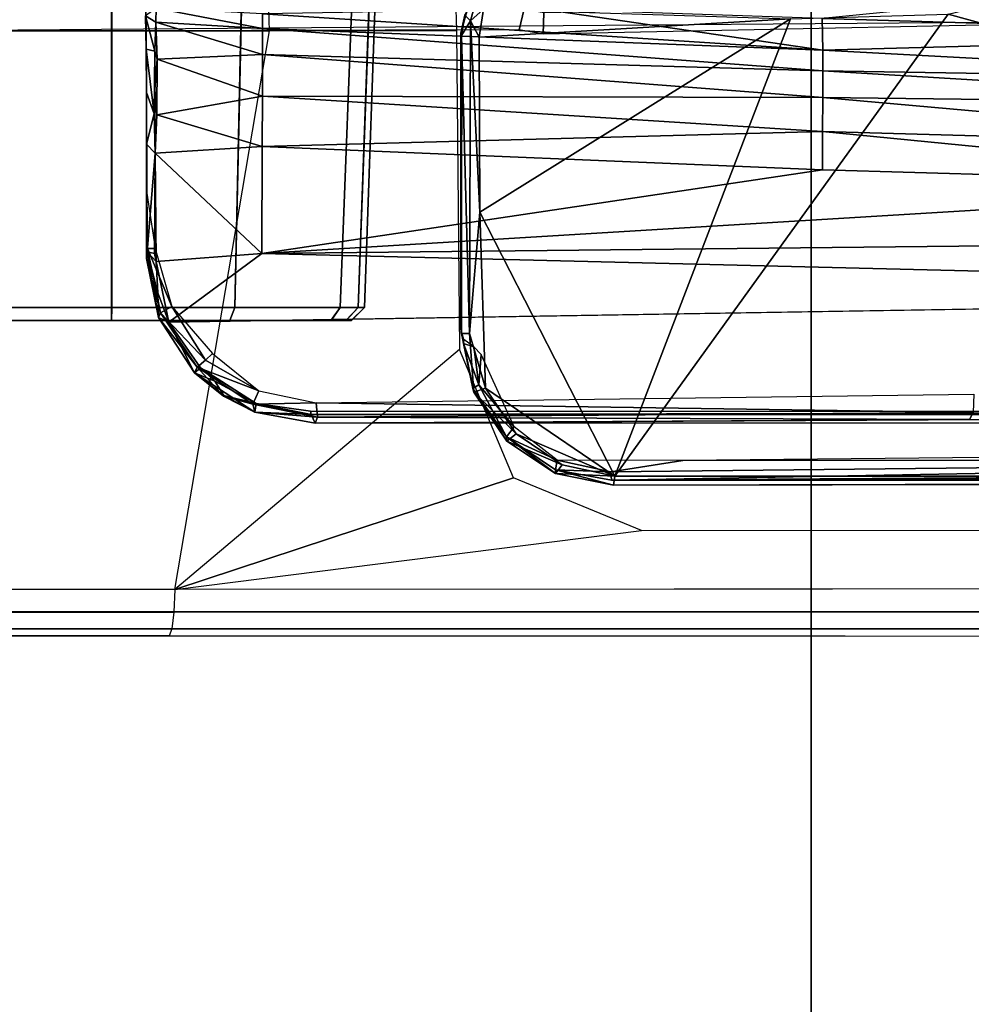
# Model space of a CAD drawing. Units: inches. Extents: x -2 to 174, y -6 to 109.
# Drawn here: x 45 to 47, y 60 to 61 of the extents above; entities that cross this region are included whole.
import ezdxf

# ---------------------------------------------------------------- set-up
doc = ezdxf.new("R2010")
doc.units = ezdxf.units.IN
doc.header["$MEASUREMENT"] = 0
for name, color, linetype in [('SEAT-BASE', 5, 'Continuous'), ('SEAT-CHASSIS', 5, 'Continuous'), ('SEAT-FABRIC', 5, 'Continuous')]:
    doc.layers.add(name, color=color, linetype=linetype)

# ---------------------------------------------------------------- blocks, each defined once
blk = doc.blocks.new('1COSM_HIGHBACK_ARMS_0T')
at = {"layer": 'SEAT-BASE'}
for points in [[(7.2914, 10.7637, 4.6922), (0.4658, 1.9393, 7.7766), (0.4424, 1.9419, 7.726), (7.2698, 10.763, 4.6427)], [(7.2698, 10.763, 4.6427), (6.8454, 10.211, 4.77), (0.9754, 2.6298, 7.4436), (0.4424, 1.9419, 7.726)], [(7.3323, 10.7417, 4.7197), (0.508, 1.9129, 7.8018), (0.4658, 1.9393, 7.7766), (7.2914, 10.7637, 4.6922)], [(7.4859, 10.63, 4.7496), (0.7962, 1.7036, 7.8317), (0.508, 1.9129, 7.8018), (7.3323, 10.7417, 4.7197)], [(7.6412, 10.5172, 4.7597), (1.0852, 1.4936, 7.8418), (0.7962, 1.7036, 7.8317), (7.4859, 10.63, 4.7496)], [(7.7965, 10.4044, 4.7496), (1.3742, 1.2836, 7.8317), (1.0852, 1.4936, 7.8418), (7.6412, 10.5172, 4.7597)], [(7.9501, 10.2928, 4.7197), (1.6623, 1.0743, 7.8018), (1.3742, 1.2836, 7.8317), (7.7965, 10.4044, 4.7496)], [(7.9837, 10.2607, 4.6922), (1.7004, 1.0423, 7.7766), (1.6623, 1.0743, 7.8018), (7.9501, 10.2928, 4.7197)], [(7.9897, 10.2399, 4.6427), (1.7101, 1.0208, 7.726), (1.7004, 1.0423, 7.7766), (7.9837, 10.2607, 4.6922)], [(6.8454, 10.211, 4.77), (0.9754, 2.6298, 7.4436), (0.9834, 2.5971, 7.3655), (6.8519, 10.1815, 4.7009)], [(6.8519, 10.1815, 4.7009), (0.9834, 2.5971, 7.3655), (1.0298, 2.5447, 7.3173), (6.8892, 10.1359, 4.6539)], [(6.8892, 10.1359, 4.6539), (1.0298, 2.5447, 7.3173), (1.343, 2.6014, 7.1322), (6.9772, 10.0734, 4.5728)], [(6.8892, 10.1359, 4.6539), (1.0298, 2.5447, 7.3173), (1.343, 2.6014, 7.1322), (6.9772, 10.0734, 4.5728)], [(6.9772, 10.0734, 4.5728), (1.343, 2.6014, 7.1322), (1.6073, 2.7163, 6.9012), (7.0442, 10.0311, 4.4629)], [(6.9772, 10.0734, 4.5728), (1.343, 2.6014, 7.1322), (1.6073, 2.7163, 6.9012), (7.0442, 10.0311, 4.4629)], [(7.0442, 10.0311, 4.4629), (1.6073, 2.7163, 6.9012), (1.9486, 2.9467, 6.4814), (7.1217, 9.9895, 4.2405)], [(7.0442, 10.0311, 4.4629), (1.6073, 2.7163, 6.9012), (1.9486, 2.9467, 6.4814), (7.1217, 9.9895, 4.2405)], [(2.1944, 3.1839, 6.0034), (1.3582, 1.9698, 5.1688), (7.0015, 9.7371, 3.5866), (7.1552, 9.976, 4.0039)], [(7.2766, 9.8878, 4.0039), (7.097, 9.6677, 3.5866), (1.4537, 1.9004, 5.1688), (2.35, 3.0708, 6.0034)], [(1.4537, 1.9004, 5.1688), (1.3582, 1.9698, 5.1688), (7.0015, 9.7371, 3.5866), (7.097, 9.6677, 3.5866)]]:
    blk.add_3dface(points, dxfattribs=at)
at = {"layer": 'SEAT-CHASSIS'}
for points in [[(1.4891, 4.964, 14.6993), (-2.1982, 4.9652, 15.2962), (-2.2044, 4.954, 15.2628), (1.4849, 4.9539, 14.6655)], [(1.7715, 4.964, 16.0053), (1.4891, 4.964, 14.6993), (-2.1982, 4.9652, 15.2962), (-2.0725, 4.9655, 17.0696)], [(1.7814, 4.9538, 16.0379), (-2.0647, 4.9542, 17.1026), (-2.0725, 4.9655, 17.0696), (1.7715, 4.964, 16.0053)], [(1.8271, 4.9538, 14.7069), (1.4849, 4.9539, 14.6655), (1.4891, 4.964, 14.6993), (1.8149, 4.964, 14.7386)], [(1.7715, 4.964, 16.0053), (1.4891, 4.964, 14.6993), (1.8149, 4.964, 14.7386), (2.0536, 4.964, 15.8334)], [(1.4849, 4.9539, 14.6655), (-2.2044, 4.954, 15.2628), (-2.2087, 4.9279, 15.2388), (1.4819, 4.9292, 14.6402)], [(1.7888, 4.9289, 16.0622), (-2.0593, 4.9281, 17.1264), (-2.0647, 4.9542, 17.1026), (1.7814, 4.9538, 16.0379)], [(1.8363, 4.929, 14.6832), (1.4819, 4.9292, 14.6402), (1.4849, 4.9539, 14.6655), (1.8271, 4.9538, 14.7069)], [(1.4819, 4.9292, 14.6402), (-2.2087, 4.9279, 15.2388), (-2.2102, 4.8933, 15.23), (1.4806, 4.8956, 14.629)], [(1.7922, 4.895, 16.0724), (-2.0579, 4.8935, 17.1351), (-2.0593, 4.9281, 17.1264), (1.7888, 4.9289, 16.0622)], [(1.8402, 4.8952, 14.673), (1.4806, 4.8956, 14.629), (1.4819, 4.9292, 14.6402), (1.8363, 4.929, 14.6832)], [(1.4806, 4.8956, 14.629), (0.7908, 4.8087, 14.7273), (-2.2482, 4.807, 15.2371), (-2.2102, 4.8933, 15.23)], [(1.9613, 4.0712, 16.078), (1.7922, 4.895, 16.0724), (-2.0579, 4.8935, 17.1351), (-0.0245, 4.0554, 16.6168)], [(0.98, 4.7308, 14.6918), (1.4806, 4.8956, 14.629), (0.7908, 4.8087, 14.7273)], [(1.0596, 4.5409, 14.6654), (1.4806, 4.8956, 14.629), (0.98, 4.7308, 14.6918)], [(1.4806, 4.8956, 14.629), (1.3404, 4.0702, 14.5784), (1.0641, 4.0696, 14.6286), (1.0596, 4.5409, 14.6654)], [(1.7261, 4.0704, 14.5691), (1.8402, 4.8952, 14.673), (1.4806, 4.8956, 14.629), (1.3404, 4.0702, 14.5784)], [(-2.0775, 4.737, 15.2676), (-2.0775, 4.737, 15.2676), (-2.188, 4.7347, 15.3043), (0.8319, 4.7414, 14.7952)], [(-2.1822, 4.7207, 15.3356), (-2.1822, 4.7207, 15.3356), (0.8352, 4.7343, 14.8453), (-2.188, 4.7347, 15.3043)], [(-2.0928, 4.7154, 15.3277), (-2.0928, 4.7154, 15.3277), (0.8352, 4.7343, 14.8453), (-2.1822, 4.7207, 15.3356)], [(0.8352, 4.7343, 14.8453), (0.8352, 4.7343, 14.8453), (-2.0928, 4.7154, 15.3277), (-0.8312, 4.7038, 15.1301)], [(0.8359, 4.7218, 14.8592), (0.8359, 4.7218, 14.8592), (0.8352, 4.7343, 14.8453), (-0.8312, 4.7038, 15.1301)], [(0.9176, 4.7245, 14.7754), (0.9176, 4.7245, 14.7754), (0.83, 4.7284, 14.7739), (0.8319, 4.7414, 14.7952)], [(0.8319, 4.7414, 14.7952), (0.8319, 4.7414, 14.7952), (0.9179, 4.7191, 14.83), (0.9176, 4.7245, 14.7754)], [(0.9179, 4.7191, 14.83), (0.9179, 4.7191, 14.83), (0.8352, 4.7343, 14.8453), (0.8359, 4.7218, 14.8592)], [(-2.1496, 4.7269, 15.2636), (-2.1496, 4.7269, 15.2636), (0.83, 4.7284, 14.7739), (0.3371, 4.0453, 14.622)], [(0.3371, 4.0453, 14.622), (0.3371, 4.0453, 14.622), (-0.4692, 3.8521, 14.566), (-2.1496, 4.7269, 15.2636)], [(0.8359, 4.7218, 14.8592), (0.8359, 4.7218, 14.8592), (-0.8312, 4.7038, 15.1301), (0.7297, 4.705, 14.8784)], [(0.5704, 4.0523, 14.6394), (0.5704, 4.0523, 14.6394), (0.3371, 4.0453, 14.622), (0.83, 4.7284, 14.7739)], [(0.83, 4.7284, 14.7739), (0.83, 4.7284, 14.7739), (1.0296, 4.3383, 14.7047), (0.5704, 4.0523, 14.6394)], [(0.8359, 4.7218, 14.8592), (0.8359, 4.7218, 14.8592), (0.7297, 4.705, 14.8784), (0.9152, 4.7047, 14.8459)], [(0.83, 4.7284, 14.7739), (0.83, 4.7284, 14.7739), (1.0211, 4.5981, 14.7323), (1.0296, 4.3383, 14.7047)], [(0.908, 4.7113, 14.76), (0.908, 4.7113, 14.76), (0.9759, 4.6656, 14.7448), (0.83, 4.7284, 14.7739)], [(0.83, 4.7284, 14.7739), (0.83, 4.7284, 14.7739), (0.9176, 4.7245, 14.7754), (0.908, 4.7113, 14.76)], [(0.9759, 4.6656, 14.7448), (0.9759, 4.6656, 14.7448), (1.0211, 4.5981, 14.7323), (0.83, 4.7284, 14.7739)], [(0.9152, 4.7047, 14.8459), (0.9152, 4.7047, 14.8459), (0.9179, 4.7191, 14.83), (0.8359, 4.7218, 14.8592)], [(0.9899, 4.6766, 14.7591), (0.9899, 4.6766, 14.7591), (0.908, 4.7113, 14.76), (0.9176, 4.7245, 14.7754)], [(0.9179, 4.7191, 14.83), (0.9179, 4.7191, 14.83), (0.9152, 4.7047, 14.8459), (0.9903, 4.6699, 14.8196)], [(0.9899, 4.6766, 14.7591), (0.9899, 4.6766, 14.7591), (0.9176, 4.7245, 14.7754), (0.9903, 4.6699, 14.8196)], [(0.9176, 4.7245, 14.7754), (0.9176, 4.7245, 14.7754), (0.9179, 4.7191, 14.83), (0.9903, 4.6699, 14.8196)], [(-1.014, 4.6878, 15.1576), (-1.014, 4.6878, 15.1576), (0.7297, 4.705, 14.8784), (-0.8312, 4.7038, 15.1301)], [(0.908, 4.7113, 14.76), (0.908, 4.7113, 14.76), (0.9899, 4.6766, 14.7591), (0.9759, 4.6656, 14.7448)], [(0.9903, 4.6699, 14.8196), (0.9903, 4.6699, 14.8196), (0.9152, 4.7047, 14.8459), (0.9789, 4.6553, 14.8336)], [(0.9759, 4.6656, 14.7448), (0.9759, 4.6656, 14.7448), (0.9899, 4.6766, 14.7591), (1.0385, 4.6042, 14.7459)], [(1.0399, 4.5989, 14.8009), (1.0399, 4.5989, 14.8009), (1.0385, 4.6042, 14.7459), (0.9899, 4.6766, 14.7591)], [(0.9899, 4.6766, 14.7591), (0.9899, 4.6766, 14.7591), (0.9903, 4.6699, 14.8196), (1.0399, 4.5989, 14.8009)], [(1.0211, 4.5981, 14.7323), (1.0211, 4.5981, 14.7323), (0.9759, 4.6656, 14.7448), (1.0385, 4.6042, 14.7459)], [(1.0313, 4.5934, 14.8167), (1.0313, 4.5934, 14.8167), (0.9903, 4.6699, 14.8196), (0.9789, 4.6553, 14.8336)], [(1.0313, 4.5934, 14.8167), (1.0313, 4.5934, 14.8167), (1.0399, 4.5989, 14.8009), (0.9903, 4.6699, 14.8196)], [(-1.0948, 4.6496, 16.848), (-1.0948, 4.6496, 16.848), (0.3057, 4.6446, 16.4446), (-1.0951, 4.6457, 16.8183)], [(-1.0951, 4.6457, 16.8183), (-1.0951, 4.6457, 16.8183), (0.3057, 4.6446, 16.4446), (0.3002, 4.6343, 16.4221)], [(-1.0948, 4.6496, 16.848), (-1.0948, 4.6496, 16.848), (1.2731, 4.6497, 16.2099), (0.3057, 4.6446, 16.4446)], [(-1.0948, 4.6496, 16.848), (-1.0948, 4.6496, 16.848), (-1.0878, 4.6488, 16.8493), (1.2731, 4.6497, 16.2099)], [(-1.0835, 4.6371, 16.8652), (-1.0835, 4.6371, 16.8652), (1.2731, 4.6497, 16.2099), (-1.0878, 4.6488, 16.8493)], [(1.2731, 4.6497, 16.2099), (1.2731, 4.6497, 16.2099), (-1.0835, 4.6371, 16.8652), (1.2788, 4.6372, 16.229)], [(1.2696, 4.6411, 16.1712), (1.2696, 4.6411, 16.1712), (0.3002, 4.6343, 16.4221), (0.3057, 4.6446, 16.4446)], [(0.3057, 4.6446, 16.4446), (0.3057, 4.6446, 16.4446), (0.3057, 4.6446, 16.4446), (1.2731, 4.6497, 16.2099)], [(1.2696, 4.6411, 16.1712), (1.2696, 4.6411, 16.1712), (0.3057, 4.6446, 16.4446), (1.2731, 4.6497, 16.2099)], [(1.0279, 4.5486, 14.8175), (1.0279, 4.5486, 14.8175), (1.0313, 4.5934, 14.8167), (0.9789, 4.6553, 14.8336)], [(1.2731, 4.6497, 16.2099), (1.2731, 4.6497, 16.2099), (1.3621, 4.6337, 16.191), (1.2696, 4.6411, 16.1712)], [(1.3621, 4.6337, 16.191), (1.3621, 4.6337, 16.191), (1.2731, 4.6497, 16.2099), (1.2788, 4.6372, 16.229)], [(1.2788, 4.6372, 16.229), (1.2788, 4.6372, 16.229), (-1.0835, 4.6371, 16.8652), (-1.0855, 4.6327, 16.869)], [(1.2788, 4.6372, 16.229), (1.2788, 4.6372, 16.229), (-1.0855, 4.6327, 16.869), (1.28, 4.6322, 16.2322)], [(0.2994, 4.6071, 16.4106), (0.2994, 4.6071, 16.4106), (0.3002, 4.6343, 16.4221), (1.2716, 4.6197, 16.151)], [(1.2696, 4.6411, 16.1712), (1.2696, 4.6411, 16.1712), (1.2716, 4.6197, 16.151), (0.3002, 4.6343, 16.4221)], [(1.3654, 4.6217, 16.1487), (1.3654, 4.6217, 16.1487), (1.2696, 4.6411, 16.1712), (1.3621, 4.6337, 16.191)], [(1.2696, 4.6411, 16.1712), (1.2696, 4.6411, 16.1712), (1.3654, 4.6217, 16.1487), (1.2716, 4.6197, 16.151)], [(1.2788, 4.6372, 16.229), (1.2788, 4.6372, 16.229), (1.3601, 4.6208, 16.2122), (1.3621, 4.6337, 16.191)], [(1.28, 4.6322, 16.2322), (1.28, 4.6322, 16.2322), (1.3601, 4.6208, 16.2122), (1.2788, 4.6372, 16.229)], [(1.3601, 4.6208, 16.2122), (1.3601, 4.6208, 16.2122), (1.4083, 4.6088, 16.1872), (1.3621, 4.6337, 16.191)], [(1.3621, 4.6337, 16.191), (1.3621, 4.6337, 16.191), (1.4084, 4.6099, 16.1818), (1.3654, 4.6217, 16.1487)], [(1.4517, 4.5753, 16.1809), (1.4517, 4.5753, 16.1809), (1.4084, 4.6099, 16.1818), (1.3621, 4.6337, 16.191)], [(1.4083, 4.6088, 16.1872), (1.4083, 4.6088, 16.1872), (1.4517, 4.5753, 16.1809), (1.3621, 4.6337, 16.191)], [(1.2716, 4.6197, 16.151), (1.2716, 4.6197, 16.151), (1.3654, 4.6217, 16.1487), (1.3564, 4.602, 16.1313)], [(1.3654, 4.6217, 16.1487), (1.3654, 4.6217, 16.1487), (1.4477, 4.5671, 16.1352), (1.3564, 4.602, 16.1313)], [(1.3601, 4.6208, 16.2122), (1.3601, 4.6208, 16.2122), (1.4216, 4.5877, 16.2013), (1.4083, 4.6088, 16.1872)], [(1.4216, 4.5877, 16.2013), (1.4216, 4.5877, 16.2013), (1.3601, 4.6208, 16.2122), (1.4425, 4.568, 16.2015)], [(1.3654, 4.6217, 16.1487), (1.3654, 4.6217, 16.1487), (1.4084, 4.6099, 16.1818), (1.4477, 4.5671, 16.1352)], [(1.0385, 4.6042, 14.7459), (1.0385, 4.6042, 14.7459), (1.0448, 4.5172, 14.7259), (1.0211, 4.5981, 14.7323)], [(1.0448, 4.5172, 14.7259), (1.0448, 4.5172, 14.7259), (1.0296, 4.3383, 14.7047), (1.0211, 4.5981, 14.7323)], [(1.054, 4.5323, 14.7995), (1.054, 4.5323, 14.7995), (1.0399, 4.5989, 14.8009), (1.0313, 4.5934, 14.8167)], [(1.0399, 4.5989, 14.8009), (1.0399, 4.5989, 14.8009), (1.0577, 4.5107, 14.7867), (1.0385, 4.6042, 14.7459)], [(1.0577, 4.5107, 14.7867), (1.0577, 4.5107, 14.7867), (1.0568, 4.5174, 14.7413), (1.0385, 4.6042, 14.7459)], [(1.0568, 4.5174, 14.7413), (1.0568, 4.5174, 14.7413), (1.0448, 4.5172, 14.7259), (1.0385, 4.6042, 14.7459)], [(1.0399, 4.5989, 14.8009), (1.0399, 4.5989, 14.8009), (1.054, 4.5323, 14.7995), (1.0577, 4.5107, 14.7867)], [(1.4477, 4.5671, 16.1352), (1.4477, 4.5671, 16.1352), (1.435, 4.557, 16.122), (1.3564, 4.602, 16.1313)], [(1.3564, 4.602, 16.1313), (1.3564, 4.602, 16.1313), (1.435, 4.557, 16.122), (1.425, 4.5472, 16.1195)], [(1.4216, 4.5877, 16.2013), (1.4216, 4.5877, 16.2013), (1.4517, 4.5753, 16.1809), (1.4083, 4.6088, 16.1872)], [(1.4517, 4.5753, 16.1809), (1.4517, 4.5753, 16.1809), (1.4477, 4.5671, 16.1352), (1.4084, 4.6099, 16.1818)], [(1.0386, 4.5369, 14.8173), (1.0386, 4.5369, 14.8173), (1.0313, 4.5934, 14.8167), (1.0279, 4.5486, 14.8175)], [(1.054, 4.5323, 14.7995), (1.054, 4.5323, 14.7995), (1.0313, 4.5934, 14.8167), (1.0386, 4.5369, 14.8173)], [(1.4425, 4.568, 16.2015), (1.4425, 4.568, 16.2015), (1.4517, 4.5753, 16.1809), (1.4216, 4.5877, 16.2013)], [(1.4517, 4.5753, 16.1809), (1.4517, 4.5753, 16.1809), (1.4425, 4.568, 16.2015), (1.4895, 4.5006, 16.2022)], [(1.4477, 4.5671, 16.1352), (1.4477, 4.5671, 16.1352), (1.4517, 4.5753, 16.1809), (1.5049, 4.4939, 16.1836)], [(1.4517, 4.5753, 16.1809), (1.4517, 4.5753, 16.1809), (1.4895, 4.5006, 16.2022), (1.5049, 4.4939, 16.1836)], [(1.4849, 4.4774, 16.1175), (1.4849, 4.4774, 16.1175), (1.425, 4.5472, 16.1195), (1.435, 4.557, 16.122)], [(1.4477, 4.5671, 16.1352), (1.4477, 4.5671, 16.1352), (1.5016, 4.4868, 16.13), (1.435, 4.557, 16.122)], [(1.5016, 4.4868, 16.13), (1.5016, 4.4868, 16.13), (1.4849, 4.4774, 16.1175), (1.435, 4.557, 16.122)], [(1.4477, 4.5671, 16.1352), (1.4477, 4.5671, 16.1352), (1.5049, 4.4939, 16.1836), (1.5016, 4.4868, 16.13)], [(1.054, 4.5323, 14.7995), (1.054, 4.5323, 14.7995), (1.0386, 4.5369, 14.8173), (1.0531, 4.5265, 14.805)], [(1.0531, 4.5265, 14.805), (1.0531, 4.5265, 14.805), (1.0577, 4.5107, 14.7867), (1.054, 4.5323, 14.7995)], [(1.0296, 4.3383, 14.7047), (1.0296, 4.3383, 14.7047), (1.0448, 4.5172, 14.7259), (1.0432, 4.0552, 14.6793)], [(1.0569, 4.0769, 14.6979), (1.0569, 4.0769, 14.6979), (1.0432, 4.0552, 14.6793), (1.0448, 4.5172, 14.7259)], [(1.0448, 4.5172, 14.7259), (1.0448, 4.5172, 14.7259), (1.0568, 4.5174, 14.7413), (1.0569, 4.0769, 14.6979)], [(1.0577, 4.0737, 14.7425), (1.0577, 4.0737, 14.7425), (1.0577, 4.5107, 14.7867), (1.056, 4.1832, 14.7631)], [(1.0577, 4.0737, 14.7425), (1.0577, 4.0737, 14.7425), (1.0568, 4.5174, 14.7413), (1.0577, 4.5107, 14.7867)], [(1.0568, 4.5174, 14.7413), (1.0568, 4.5174, 14.7413), (1.0577, 4.0737, 14.7425), (1.0569, 4.0769, 14.6979)], [(-1.0773, 4.4589, 16.8976), (-1.0773, 4.4589, 16.8976), (1.3518, 4.399, 16.2645), (1.4895, 4.5006, 16.2022)], [(1.2196, 4.498, 15.1003), (1.2, 4.479, 15.1003), (1.2093, 4.4791, 15.0542), (1.2274, 4.498, 15.0619)], [(1.2, 4.479, 15.1003), (1.2002, 4.479, 15.6296), (1.2199, 4.498, 15.6296), (1.2196, 4.498, 15.1003)], [(1.2277, 4.498, 15.668), (1.2096, 4.4791, 15.6757), (1.2002, 4.479, 15.6296), (1.2199, 4.498, 15.6296)], [(1.2274, 4.498, 15.0619), (1.2093, 4.4791, 15.0542), (1.2359, 4.479, 15.0154), (1.2496, 4.498, 15.0295)], [(1.2499, 4.498, 15.7003), (1.2362, 4.479, 15.7144), (1.2096, 4.4791, 15.6757), (1.2277, 4.498, 15.668)], [(1.9287, 4.498, 15.6293), (1.9284, 4.498, 15.0999), (1.2196, 4.498, 15.1003), (1.2199, 4.498, 15.6296)], [(1.9284, 4.498, 15.0999), (1.9206, 4.498, 15.0616), (1.2274, 4.498, 15.0619), (1.2196, 4.498, 15.1003)], [(1.2199, 4.498, 15.6296), (1.2277, 4.498, 15.668), (1.9209, 4.498, 15.6677), (1.9287, 4.498, 15.6293)], [(1.2496, 4.498, 15.0295), (1.2274, 4.498, 15.0619), (1.9206, 4.498, 15.0616), (1.8984, 4.498, 15.0293)], [(1.8987, 4.498, 15.7), (1.9209, 4.498, 15.6677), (1.2277, 4.498, 15.668), (1.2499, 4.498, 15.7003)], [(1.399, 4.498, 14.9323), (1.3916, 4.479, 14.9141), (1.2359, 4.479, 15.0154), (1.2496, 4.498, 15.0295)], [(1.3994, 4.498, 15.7974), (1.392, 4.479, 15.8157), (1.2362, 4.479, 15.7144), (1.2499, 4.498, 15.7003)], [(1.8984, 4.498, 15.0293), (1.749, 4.498, 14.9321), (1.399, 4.498, 14.9323), (1.2496, 4.498, 15.0295)], [(1.8987, 4.498, 15.7), (1.2499, 4.498, 15.7003), (1.3994, 4.498, 15.7974), (1.7493, 4.498, 15.7973)], [(1.508, 4.4111, 16.2166), (1.508, 4.4111, 16.2166), (1.4895, 4.5006, 16.2022), (1.3518, 4.399, 16.2645)], [(1.574, 4.498, 14.8982), (1.5739, 4.479, 14.8785), (1.3916, 4.479, 14.9141), (1.399, 4.498, 14.9323)], [(1.5744, 4.498, 15.8314), (1.5744, 4.479, 15.8511), (1.392, 4.479, 15.8157), (1.3994, 4.498, 15.7974)], [(1.399, 4.498, 14.9323), (1.749, 4.498, 14.9321), (1.574, 4.498, 14.8982)], [(1.7493, 4.498, 15.7973), (1.3994, 4.498, 15.7974), (1.5744, 4.498, 15.8314)], [(1.5049, 4.4939, 16.1836), (1.5049, 4.4939, 16.1836), (1.4895, 4.5006, 16.2022), (1.5055, 4.4572, 16.2057)], [(1.5055, 4.4572, 16.2057), (1.5055, 4.4572, 16.2057), (1.4895, 4.5006, 16.2022), (1.508, 4.4111, 16.2166)], [(1.749, 4.498, 14.9321), (1.7563, 4.479, 14.9139), (1.5739, 4.479, 14.8785), (1.574, 4.498, 14.8982)], [(1.7493, 4.498, 15.7973), (1.7567, 4.479, 15.8155), (1.5744, 4.479, 15.8511), (1.5744, 4.498, 15.8314)], [(1.4849, 4.4774, 16.1175), (1.4849, 4.4774, 16.1175), (1.5016, 4.4868, 16.13), (1.521, 4.392, 16.1334)], [(1.5016, 4.4868, 16.13), (1.5016, 4.4868, 16.13), (1.5049, 4.4939, 16.1836), (1.5225, 4.4068, 16.1961)], [(1.521, 4.392, 16.1334), (1.521, 4.392, 16.1334), (1.5016, 4.4868, 16.13), (1.5225, 4.4068, 16.1961)], [(1.5214, 4.3965, 16.2033), (1.5214, 4.3965, 16.2033), (1.5049, 4.4939, 16.1836), (1.5055, 4.4572, 16.2057)], [(1.5214, 4.3965, 16.2033), (1.5214, 4.3965, 16.2033), (1.5225, 4.4068, 16.1961), (1.5049, 4.4939, 16.1836)], [(1.2, 4.479, 15.1003), (1.1807, 3.9268, 15.0922), (1.1895, 3.9268, 15.0473), (1.2093, 4.4791, 15.0542)], [(1.1809, 3.9268, 15.6377), (1.2002, 4.479, 15.6296), (1.2, 4.479, 15.1003), (1.1807, 3.9268, 15.0922)], [(1.2096, 4.4791, 15.6757), (1.1898, 3.9268, 15.6826), (1.1809, 3.9268, 15.6377), (1.2002, 4.479, 15.6296)], [(1.2093, 4.4791, 15.0542), (1.1895, 3.9268, 15.0473), (1.2148, 3.9268, 15.0091), (1.2359, 4.479, 15.0154)], [(1.2362, 4.479, 15.7144), (1.2151, 3.9268, 15.7207), (1.1898, 3.9268, 15.6826), (1.2096, 4.4791, 15.6757)], [(1.3916, 4.479, 14.9141), (1.3794, 3.9268, 14.8982), (1.2148, 3.9268, 15.0091), (1.2359, 4.479, 15.0154)], [(1.392, 4.479, 15.8157), (1.3798, 3.9268, 15.8315), (1.2151, 3.9268, 15.7207), (1.2362, 4.479, 15.7144)], [(1.5739, 4.479, 14.8785), (1.5739, 3.9268, 14.8592), (1.3794, 3.9268, 14.8982), (1.3916, 4.479, 14.9141)], [(1.5744, 4.479, 15.8511), (1.5744, 3.9268, 15.8703), (1.3798, 3.9268, 15.8315), (1.392, 4.479, 15.8157)], [(1.521, 4.392, 16.1334), (1.521, 4.392, 16.1334), (1.5094, 4.3919, 16.1276), (1.4849, 4.4774, 16.1175)], [(1.7563, 4.479, 14.9139), (1.7685, 3.9268, 14.8981), (1.5739, 3.9268, 14.8592), (1.5739, 4.479, 14.8785)], [(1.7567, 4.479, 15.8155), (1.769, 3.9268, 15.8313), (1.5744, 3.9268, 15.8703), (1.5744, 4.479, 15.8511)], [(-1.0838, 4.3735, 16.9138), (-1.0838, 4.3735, 16.9138), (1.3518, 4.399, 16.2645), (-1.0773, 4.4589, 16.8976)], [(1.5214, 4.3965, 16.2033), (1.5214, 4.3965, 16.2033), (1.5055, 4.4572, 16.2057), (1.508, 4.4111, 16.2166)], [(1.508, 4.4111, 16.2166), (1.508, 4.4111, 16.2166), (1.3518, 4.399, 16.2645), (1.5095, 4.251, 16.2588)], [(1.5107, 4.3992, 16.217), (1.5107, 4.3992, 16.217), (1.508, 4.4111, 16.2166), (1.5095, 4.251, 16.2588)], [(1.5214, 4.3965, 16.2033), (1.5214, 4.3965, 16.2033), (1.508, 4.4111, 16.2166), (1.5107, 4.3992, 16.217)], [(1.3518, 4.399, 16.2645), (1.3518, 4.399, 16.2645), (-1.0838, 4.3735, 16.9138), (-0.2961, 4.2991, 16.7297)], [(-0.2961, 4.2991, 16.7297), (-0.2961, 4.2991, 16.7297), (0.5231, 4.2756, 16.5241), (1.3518, 4.399, 16.2645)], [(0.5231, 4.2756, 16.5241), (0.5231, 4.2756, 16.5241), (1.3513, 4.241, 16.3097), (1.3518, 4.399, 16.2645)], [(1.5095, 4.251, 16.2588), (1.5095, 4.251, 16.2588), (1.3518, 4.399, 16.2645), (1.3513, 4.241, 16.3097)], [(1.5107, 4.3992, 16.217), (1.5107, 4.3992, 16.217), (1.5095, 4.251, 16.2588), (1.5214, 4.3965, 16.2033)], [(1.5225, 4.2374, 16.2454), (1.5225, 4.2374, 16.2454), (1.5214, 4.3965, 16.2033), (1.5095, 4.251, 16.2588)], [(1.521, 4.392, 16.1334), (1.521, 4.392, 16.1334), (1.5225, 4.4068, 16.1961), (1.5221, 4.3098, 16.1424)], [(1.5225, 4.4068, 16.1961), (1.5225, 4.4068, 16.1961), (1.5214, 4.3965, 16.2033), (1.5225, 4.2374, 16.2454)], [(1.5225, 4.4068, 16.1961), (1.5225, 4.4068, 16.1961), (1.5225, 4.2374, 16.2454), (1.5221, 4.3098, 16.1424)], [(1.521, 4.392, 16.1334), (1.521, 4.392, 16.1334), (1.5221, 4.3098, 16.1424), (1.5094, 4.3919, 16.1276)], [(1.0307, 4.0794, 14.6774), (1.0307, 4.0794, 14.6774), (0.5704, 4.0523, 14.6394), (1.0296, 4.3383, 14.7047)], [(1.0296, 4.3383, 14.7047), (1.0296, 4.3383, 14.7047), (1.0432, 4.0552, 14.6793), (1.0307, 4.0794, 14.6774)], [(-0.3006, 4.242, 16.7533), (-0.3006, 4.242, 16.7533), (0.5229, 4.2189, 16.5514), (-0.2961, 4.2991, 16.7297)], [(-0.2961, 4.2991, 16.7297), (-0.2961, 4.2991, 16.7297), (0.5229, 4.2189, 16.5514), (0.5231, 4.2756, 16.5241)], [(0.5231, 4.2756, 16.5241), (0.5231, 4.2756, 16.5241), (0.5229, 4.2189, 16.5514), (1.3513, 4.241, 16.3097)], [(1.5095, 4.251, 16.2588), (1.5095, 4.251, 16.2588), (1.3513, 4.241, 16.3097), (1.5071, 4.1943, 16.2831)], [(1.5095, 4.251, 16.2588), (1.5095, 4.251, 16.2588), (1.5071, 4.1943, 16.2831), (1.5099, 4.157, 16.3018)], [(1.5112, 4.193, 16.2805), (1.5112, 4.193, 16.2805), (1.5225, 4.2374, 16.2454), (1.5095, 4.251, 16.2588)], [(1.5112, 4.193, 16.2805), (1.5112, 4.193, 16.2805), (1.5095, 4.251, 16.2588), (1.5099, 4.157, 16.3018)], [(-0.2958, 4.1784, 16.791), (-0.2958, 4.1784, 16.791), (0.5227, 4.1685, 16.5892), (-0.3006, 4.242, 16.7533)], [(0.5229, 4.2189, 16.5514), (0.5229, 4.2189, 16.5514), (-0.3006, 4.242, 16.7533), (0.5227, 4.1685, 16.5892)], [(0.5229, 4.2189, 16.5514), (0.5229, 4.2189, 16.5514), (1.351, 4.1669, 16.3459), (1.3513, 4.241, 16.3097)], [(1.351, 4.1669, 16.3459), (1.351, 4.1669, 16.3459), (1.5071, 4.1943, 16.2831), (1.3513, 4.241, 16.3097)], [(1.5225, 4.2374, 16.2454), (1.5225, 4.2374, 16.2454), (1.5112, 4.193, 16.2805), (1.5226, 4.1615, 16.2789)], [(0.5227, 4.1685, 16.5892), (0.5227, 4.1685, 16.5892), (1.351, 4.1669, 16.3459), (0.5229, 4.2189, 16.5514)], [(1.5068, 4.1118, 16.3398), (1.5068, 4.1118, 16.3398), (1.5071, 4.1943, 16.2831), (1.351, 4.1669, 16.3459)], [(1.5099, 4.157, 16.3018), (1.5099, 4.157, 16.3018), (1.5071, 4.1943, 16.2831), (1.5068, 4.1118, 16.3398)], [(1.5101, 4.1001, 16.3496), (1.5101, 4.1001, 16.3496), (1.5112, 4.193, 16.2805), (1.5099, 4.157, 16.3018)], [(1.523, 4.0973, 16.3259), (1.523, 4.0973, 16.3259), (1.5112, 4.193, 16.2805), (1.5101, 4.1001, 16.3496)], [(1.5226, 4.1615, 16.2789), (1.5226, 4.1615, 16.2789), (1.5112, 4.193, 16.2805), (1.523, 4.0973, 16.3259)], [(0.5226, 4.1292, 16.6371), (0.5226, 4.1292, 16.6371), (0.5227, 4.1685, 16.5892), (-0.2958, 4.1784, 16.791)], [(-0.2958, 4.1784, 16.791), (-0.2958, 4.1784, 16.791), (-0.2957, 4.1425, 16.8178), (0.5226, 4.1292, 16.6371)], [(0.5227, 4.1685, 16.5892), (0.5227, 4.1685, 16.5892), (0.5226, 4.1292, 16.6371), (1.3508, 4.1053, 16.4011)], [(1.351, 4.1669, 16.3459), (1.351, 4.1669, 16.3459), (0.5227, 4.1685, 16.5892), (1.3508, 4.1053, 16.4011)], [(1.3508, 4.1053, 16.4011), (1.3508, 4.1053, 16.4011), (1.5068, 4.1118, 16.3398), (1.351, 4.1669, 16.3459)], [(1.523, 4.0973, 16.3259), (1.523, 4.0973, 16.3259), (1.5229, 4.0765, 16.2441), (1.5226, 4.1615, 16.2789)], [(1.5229, 4.0765, 16.2441), (1.5229, 4.0765, 16.2441), (1.5226, 4.148, 16.1987), (1.5226, 4.1615, 16.2789)], [(1.5101, 4.1001, 16.3496), (1.5101, 4.1001, 16.3496), (1.5099, 4.157, 16.3018), (1.5068, 4.1118, 16.3398)], [(-0.2952, 4.0768, 16.879), (-0.2952, 4.0768, 16.879), (0.5227, 4.0989, 16.6905), (-0.2957, 4.1425, 16.8178)], [(-0.2957, 4.1425, 16.8178), (-0.2957, 4.1425, 16.8178), (0.5227, 4.0989, 16.6905), (0.5226, 4.1292, 16.6371)], [(0.5226, 4.1292, 16.6371), (0.5226, 4.1292, 16.6371), (1.3507, 4.0665, 16.4741), (1.3508, 4.1053, 16.4011)], [(0.5226, 4.1292, 16.6371), (0.5226, 4.1292, 16.6371), (0.5227, 4.0989, 16.6905), (1.3507, 4.0665, 16.4741)], [(1.3508, 4.1053, 16.4011), (1.3508, 4.1053, 16.4011), (1.3507, 4.0665, 16.4741), (1.5088, 4.0573, 16.4271)], [(1.3508, 4.1053, 16.4011), (1.3508, 4.1053, 16.4011), (1.5088, 4.0573, 16.4271), (1.5068, 4.1118, 16.3398)], [(1.5101, 4.1001, 16.3496), (1.5101, 4.1001, 16.3496), (1.5068, 4.1118, 16.3398), (1.5088, 4.0573, 16.4271)], [(0.5227, 4.0989, 16.6905), (0.5227, 4.0989, 16.6905), (-0.2952, 4.0768, 16.879), (0.5233, 4.0518, 16.8043)], [(0.9365, 4.0382, 16.7677), (0.9365, 4.0382, 16.7677), (1.3507, 4.0449, 16.5552), (0.5227, 4.0989, 16.6905)], [(1.3507, 4.0449, 16.5552), (1.3507, 4.0449, 16.5552), (1.3507, 4.0665, 16.4741), (0.5227, 4.0989, 16.6905)], [(0.5233, 4.0518, 16.8043), (0.5233, 4.0518, 16.8043), (0.9365, 4.0382, 16.7677), (0.5227, 4.0989, 16.6905)], [(1.5101, 4.1001, 16.3496), (1.5101, 4.1001, 16.3496), (1.5088, 4.0573, 16.4271), (1.524, 4.0482, 16.4018)], [(1.5101, 4.1001, 16.3496), (1.5101, 4.1001, 16.3496), (1.524, 4.0482, 16.4018), (1.523, 4.0973, 16.3259)], [(1.523, 4.0973, 16.3259), (1.523, 4.0973, 16.3259), (1.5235, 4.0182, 16.3052), (1.5229, 4.0765, 16.2441)], [(1.5241, 3.978, 16.3831), (1.5241, 3.978, 16.3831), (1.5235, 4.0182, 16.3052), (1.523, 4.0973, 16.3259)], [(-0.2936, 3.9713, 17.0278), (-0.2936, 3.9713, 17.0278), (0.5233, 4.0518, 16.8043), (-0.2952, 4.0768, 16.879)], [(-0.0245, 4.0554, 16.6168), (0.9362, 4.0749, 16.3706), (0.9351, 4.043, 16.3637), (-0.0258, 4.024, 16.6094)], [(1.0307, 4.0794, 14.6774), (1.0307, 4.0794, 14.6774), (1.0244, 4.038, 14.6723), (0.5704, 4.0523, 14.6394)], [(0.9362, 4.0749, 16.3706), (0.9713, 4.0688, 16.3621), (0.9639, 4.0378, 16.3573), (0.9351, 4.043, 16.3637)], [(1.0432, 4.0552, 14.6793), (1.0432, 4.0552, 14.6793), (1.0244, 4.038, 14.6723), (1.0307, 4.0794, 14.6774)], [(1.0432, 4.0552, 14.6793), (1.0432, 4.0552, 14.6793), (1.0569, 4.0769, 14.6979), (1.0516, 4.0469, 14.6959)], [(1.0569, 4.0769, 14.6979), (1.0569, 4.0769, 14.6979), (1.0577, 4.0737, 14.7425), (1.0516, 4.0469, 14.6959)], [(0.9713, 4.0688, 16.3621), (1.9613, 4.0712, 16.078), (1.9585, 4.0391, 16.0731), (0.9639, 4.0378, 16.3573)], [(1.0484, 4.0394, 14.738), (1.0484, 4.0394, 14.738), (1.0516, 4.0469, 14.6959), (1.0577, 4.0737, 14.7425)], [(1.3415, 4.0385, 14.5843), (1.0652, 4.0381, 14.6348), (1.0641, 4.0696, 14.6286), (1.3404, 4.0702, 14.5784)], [(1.7261, 4.0704, 14.5691), (1.3404, 4.0702, 14.5784), (1.3415, 4.0385, 14.5843), (1.7249, 4.0386, 14.5749)], [(1.3507, 4.0665, 16.4741), (1.3507, 4.0665, 16.4741), (1.5082, 4.0366, 16.5087), (1.5088, 4.0573, 16.4271)], [(1.5082, 4.0366, 16.5087), (1.5082, 4.0366, 16.5087), (1.3507, 4.0665, 16.4741), (1.3507, 4.0449, 16.5552)], [(1.0348, 4.0226, 14.6865), (1.0348, 4.0226, 14.6865), (1.0244, 4.038, 14.6723), (1.0432, 4.0552, 14.6793)], [(1.0516, 4.0469, 14.6959), (1.0516, 4.0469, 14.6959), (1.0348, 4.0226, 14.6865), (1.0432, 4.0552, 14.6793)], [(1.5088, 4.0573, 16.4271), (1.5088, 4.0573, 16.4271), (1.5082, 4.0366, 16.5087), (1.524, 4.0482, 16.4018)]]:
    blk.add_3dface(points, dxfattribs=at)
for points, invisible_edges in [([(-2.188, 4.7347, 15.3043), (-2.188, 4.7347, 15.3043), (0.8352, 4.7343, 14.8453), (0.8319, 4.7414, 14.7952)], 4), ([(-2.0775, 4.737, 15.2676), (-2.0775, 4.737, 15.2676), (0.83, 4.7284, 14.7739), (-2.1496, 4.7269, 15.2636)], 11), ([(0.8319, 4.7414, 14.7952), (0.8319, 4.7414, 14.7952), (0.83, 4.7284, 14.7739), (-2.0775, 4.737, 15.2676)], 4), ([(0.8352, 4.7343, 14.8453), (0.8352, 4.7343, 14.8453), (0.9179, 4.7191, 14.83), (0.8319, 4.7414, 14.7952)], 9), ([(-1.0855, 4.6327, 16.869), (-1.0855, 4.6327, 16.869), (-1.0773, 4.4589, 16.8976), (1.28, 4.6322, 16.2322)], 4), ([(-1.0773, 4.4589, 16.8976), (-1.0773, 4.4589, 16.8976), (1.4425, 4.568, 16.2015), (1.28, 4.6322, 16.2322)], 15), ([(1.4425, 4.568, 16.2015), (1.4425, 4.568, 16.2015), (1.3601, 4.6208, 16.2122), (1.28, 4.6322, 16.2322)], 9), ([(1.4895, 4.5006, 16.2022), (1.4895, 4.5006, 16.2022), (1.4425, 4.568, 16.2015), (-1.0773, 4.4589, 16.8976)], 4), ([(1.5221, 4.3098, 16.1424), (1.5221, 4.3098, 16.1424), (1.5225, 4.2374, 16.2454), (1.5226, 4.148, 16.1987)], 4), ([(1.5226, 4.1615, 16.2789), (1.5226, 4.1615, 16.2789), (1.5226, 4.148, 16.1987), (1.5225, 4.2374, 16.2454)], 4), ([(1.056, 4.1832, 14.7631), (1.056, 4.1832, 14.7631), (1.0176, 4.0081, 14.7382), (1.0484, 4.0394, 14.738)], 11), ([(1.0484, 4.0394, 14.738), (1.0484, 4.0394, 14.738), (1.0577, 4.0737, 14.7425), (1.056, 4.1832, 14.7631)], 9), ([(1.524, 4.0482, 16.4018), (1.524, 4.0482, 16.4018), (1.5241, 3.978, 16.3831), (1.523, 4.0973, 16.3259)], 2)]:
    blk.add_3dface(points, dxfattribs=dict(at, invisible_edges=invisible_edges))
at = {"layer": 'SEAT-FABRIC'}
for points in [[(0.5398, -10.0262, 21.6834), (0.5398, 10.0262, 21.6834), (-2.407, 10.0969, 21.0637), (-2.407, -10.0969, 21.0637)], [(3.5334, -9.9073, 21.9878), (3.5334, 9.9073, 21.9878), (0.5398, 10.0262, 21.6834), (0.5398, -10.0262, 21.6834)]]:
    blk.add_3dface(points, dxfattribs=at)

msp = doc.modelspace()

# ---------------------------------------------------------------- block references
at = {"rotation": 180}
msp.add_blockref('1COSM_HIGHBACK_ARMS_0T', (47.194, 65.052), dxfattribs=at)

doc.saveas('drawing.dxf')
